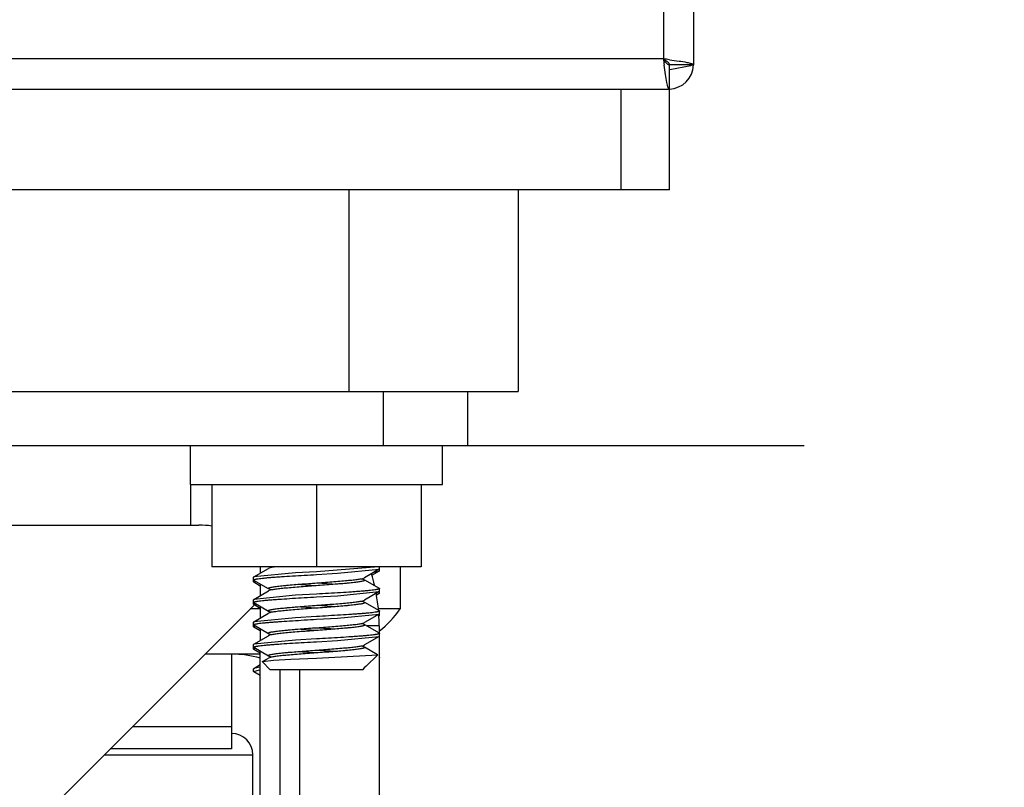
# Model space of a CAD drawing. Units: inches. Extents: x 0 to 11, y 0 to 8.5.
# Drawn here: x 10.1 to 10.2, y 0.9 to 1 of the extents above; entities that cross this region are included whole.
import ezdxf

# ---------------------------------------------------------------- set-up
doc = ezdxf.new("R2010")
doc.units = ezdxf.units.IN
doc.header["$LTSCALE"] = 0.605
doc.header["$MEASUREMENT"] = 0
doc.layers.get('0').update_dxf_attribs({"linetype": 'CONTINUOUS'})
for name, color, linetype in [('3_ALL_AXES', 7, 'CONTINUOUS'), ('_1022634', 7, 'CONTINUOUS'), ('_1334910', 7, 'CONTINUOUS'), ('_1718480', 7, 'CONTINUOUS')]:
    doc.layers.add(name, color=color, linetype=linetype)
doc.dimstyles.new('DIMSTYLE_2', dxfattribs={"dimtxt": 0.0937, "dimasz": 0.094, "dimexe": 0.125, "dimexo": 0.0625, "dimgap": 0.04685, "dimtad": 0, "dimtih": 1, "dimtoh": 1, "dimlfac": 21.3675213675, "dimzin": 4, "dimdsep": 46, "dimtxsty": 'Standard', "dimblk": '_FILLED', "dimblk1": '_FILLED', "dimblk2": '_FILLED', "dimcen": 0.09, "dimazin": 1, "dimtp": 0.01, "dimtm": 0.01, "dimtfac": 1, "dimtofl": 0, "dimtmove": 0, "dimatfit": 3, "dimldrblk": '_FILLED', "dimfxl": 1, "dimtolj": 1, "dimtzin": 4, "dimarcsym": 0})

# ---------------------------------------------------------------- blocks, each defined once
blk = doc.blocks.new('_FILLED')
at = {"color": 0, "linetype": 'ByBlock'}
blk.add_solid([(0, 0), (-1, 0.1662234043), (-1, -0.1662234043)], dxfattribs=at)
blk = doc.blocks.new('*D5')
at = {"color": 2, "linetype": 'Continuous', "transparency": 16777216}
for p, q in [((9.7271430792, 1.4040451148), (10.5129698002, 1.4040451148)), ((10.3879698002, 1.4040451148), (10.3879698002, 1.1810678024)), ((10.3879698002, 0.7706904899), (10.3879698002, 0.9936678024)), ((8.8901868002, 0.7706904899), (10.5129698002, 0.7706904899))]:
    blk.add_line(p, q, dxfattribs=at)
at = {"color": 2, "linetype": 'Continuous', "transparency": 16777216, "xscale": 0.094, "yscale": 0.094, "zscale": 0.094}
for p, rotation in [((10.3879698002, 1.4040451148), 90), ((10.3879698002, 0.7706904899), 270)]:
    blk.add_blockref('_FILLED', p, dxfattribs=dict(at, rotation=rotation))
at = {"color": 2, "linetype": 'Continuous', "transparency": 16777216, "insert": (10.3879698002, 1.1342178024), "char_height": 0.0937, "width": 0.3737550186, "attachment_point": 2, "line_spacing_factor": 0.9}
blk.add_mtext('13.53"', dxfattribs=at)

msp = doc.modelspace()

# ---------------------------------------------------------------- linework, layer by layer
at = {"color": 9, "linetype": 'Continuous'}
for p, q in [((10.1344598002, 4.3532889899), (10.1344598002, 0.9979629899)), ((10.1344598002, 0.9979629899), (9.4789939424, 0.9979629899)), ((10.1295458002, 0.9827529898999999), (10.1295458002, 0.9944529899)), ((10.0979558002, 0.9827529898999999), (10.0979558002, 0.9593529899))]:
    msp.add_line(p, q, dxfattribs=at)
at = {"color": 3, "linetype": 'Continuous'}
for p, q in [((10.1379698002, 4.3532889899), (10.1379698002, 0.9972609898999999)), ((8.7311618002, 0.9944529899), (10.1351618002, 0.9944529899)), ((9.9596618002, 0.9593529899), (10.1176118002, 0.9593529899)), ((10.0620292554, 0.9096204451000001), (10.0869779743, 0.934569164))]:
    msp.add_line(p, q, dxfattribs=at)
at = {"color": 7, "linetype": 'Continuous'}
for p, q in [((10.1379698002, 0.9972609898999999), (10.1351618002, 0.9972609898999999)), ((10.1351618002, 0.9827529898999999), (10.1351618002, 0.9972609898999999)), ((10.1352094014, 0.9967279058), (10.1376484439, 0.9971907899)), ((10.1376484439, 0.9971907899), (10.1378254953, 0.9972609898999999)), ((10.1351618002, 0.9827529898999999), (9.8398538002, 0.9827529898999999)), ((10.1176118002, 0.9827529898999999), (10.1176118002, 0.9593529899)), ((10.1063707969, 0.9390183899), (10.0820528036, 0.9390183899)), ((10.0888476686, 0.9388861908), (10.0886314763, 0.9388111895)), ((10.0890161404, 0.9389234899), (10.0888087276, 0.9389709313)), ((10.0890161403, 0.9389234899), (10.0888476686, 0.9388861908)), ((10.0896295124, 0.9390184442), (10.0890161403, 0.9389234899)), ((10.0994074674, 0.9376234899), (10.0996016597, 0.9376674032)), ((10.0994074673, 0.9376234899), (10.0995898572, 0.9375826506999999)), ((10.0995898572, 0.9375826506999999), (10.0997921215, 0.9375111889)), ((10.0996016597, 0.9376674032), (10.0997921196, 0.9377357920999999)), ((10.0888201986, 0.9362791168000001), (10.0886314666, 0.9362111791)), ((10.0888355351, 0.9363638685), (10.0886314785, 0.9364357909000001)), ((10.0890161337, 0.9363234898999999), (10.0888201986, 0.9362791168000001)), ((10.0890161337, 0.9363234898999999), (10.0888355351, 0.9363638685)), ((10.0994074588, 0.9350234899), (10.0995740906, 0.9350603276999999)), ((10.0994074587, 0.9350234899), (10.0996165653, 0.9349755895999999)), ((10.0995740906, 0.9350603276999999), (10.0997921246, 0.9351357904)), ((10.0996165653, 0.9349755895999999), (10.0997921178, 0.9349111861)), ((10.0888638643, 0.9337567813), (10.0886314735, 0.9338357908)), ((10.0887942538, 0.9336720695999999), (10.088631483, 0.9336111848)), ((10.0890161542, 0.9337234899), (10.0887942538, 0.9336720695999999)), ((10.0890161538, 0.9337234899), (10.0888638643, 0.9337567813)), ((10.0994074334, 0.93242349), (10.0996417453, 0.9323685573)), ((10.0994074338, 0.93242349), (10.0996956452, 0.9324950693999999)), ((10.0996417453, 0.9323685573), (10.0997921303, 0.932311177)), ((10.0996956452, 0.9324950693999999), (10.0997921281, 0.932535792)), ((10.088738516, 0.9311916014), (10.088631473, 0.9312357935)), ((10.08876984, 0.9310650533), (10.08863148, 0.9310111837)), ((10.0890161769, 0.9311234898999999), (10.088738516, 0.9311916014)), ((10.0890161773, 0.9311234898999999), (10.08876984, 0.9310650533)), ((10.0996741374, 0.9298881231), (10.0997921254, 0.9299357949)), ((10.0994074181, 0.9298234899), (10.0996741374, 0.9298881231)), ((10.0994074179, 0.9298234899), (10.0996653913, 0.9297615581)), ((10.0996653913, 0.9297615581), (10.0997921232, 0.9297111842)), ((10.0887607957, 0.9285846351), (10.0886314778, 0.9286357959)), ((10.0887469634, 0.9284580723), (10.0886314825, 0.9284111898)), ((10.0890161817, 0.9285234899), (10.0887469634, 0.9284580723)), ((10.0890161818, 0.9285234899), (10.0887607957, 0.9285846351)), ((10.0998355507, 0.9273222404000001), (10.0997655051, 0.9273222404000001))]:
    msp.add_line(p, q, dxfattribs=at)
at = {"color": 4, "linetype": 'Continuous'}
msp.add_line((10.1507742736, 0.9530583898999999), (10.1117777707, 0.9530583898999999), dxfattribs=at)
at = {"color": 6, "linetype": 'Continuous'}
for p, q in [((10.0917792134, 0.9382962884999999), (10.0869325027, 0.9378244376)), ((10.0869327251, 0.9378245665999999), (10.0886314725, 0.938811188)), ((10.0942118002, 0.9384359899), (10.0917792134, 0.9382962884999999)), ((10.1013874044, 0.9390073904), (10.0942118002, 0.9384359899)), ((10.0942118002, 0.9381109899), (10.0966444277, 0.9382506937999999)), ((10.0966444277, 0.9382506937999999), (10.1014910979, 0.9387225423000001)), ((10.1014908754, 0.9387224133), (10.0997921281, 0.9377357919)), ((10.1014908754, 0.9385144133), (10.1005987362, 0.937996595)), ((10.1009183491, 0.9383831394), (10.1014910979, 0.9385145423000001)), ((10.1014910979, 0.9387225423000001), (10.1015243002, 0.9387609912999999)), ((10.1014910979, 0.9385145423000001), (10.1015243002, 0.9385529912999999)), ((10.1015243002, 0.9385529898999999), (10.1015243002, 0.9390183899)), ((10.0869325027, 0.9378244376), (10.0868993002, 0.9377859885)), ((10.0868993002, 0.9372529898999999), (10.0868993002, 0.9377859899)), ((10.0869325026, 0.9374225423), (10.0868993002, 0.9374609912999999)), ((10.0869325026, 0.9372145423), (10.0868993002, 0.9372529913)), ((10.0886314724, 0.9364357918999999), (10.086932725, 0.9374224133)), ((10.0876832002, 0.9367788737999999), (10.086932725, 0.9372144133)), ((10.0942118002, 0.9368109899), (10.0917792303, 0.9369506903)), ((10.0942118002, 0.9371359898999999), (10.0966443729, 0.9369962894)), ((10.099792128, 0.937511188), (10.1014908753, 0.9365245665999999)), ((10.0917791592, 0.9356962851999999), (10.0869325128, 0.9352244434999999)), ((10.0869327353, 0.9352245725), (10.0886314578, 0.9362111795)), ((10.0942118002, 0.9358359898999999), (10.0917791592, 0.9356962851999999)), ((10.0942118002, 0.9355109898999999), (10.0966443949, 0.9356506918)), ((10.0966443949, 0.9356506918), (10.1014910979, 0.9361225423)), ((10.1014908754, 0.9361224133), (10.0997921281, 0.9351357919)), ((10.1014908754, 0.9359144133), (10.1011754651, 0.9357314066)), ((10.1011839787, 0.9358272606999999), (10.1014910979, 0.9359145423)), ((10.1014910978, 0.9365244376), (10.1015243002, 0.9364859885)), ((10.1014910979, 0.9361225423), (10.1015243002, 0.9361609913)), ((10.1014910979, 0.9359145423), (10.1015243002, 0.9359529913)), ((10.1015243002, 0.9359529899), (10.1015243002, 0.9364859899)), ((10.0869325128, 0.9352244434999999), (10.0868993002, 0.9351859884999999)), ((10.0868993002, 0.9346529898999999), (10.0868993002, 0.9351859898999999)), ((10.0869325026, 0.9348225423000001), (10.0868993002, 0.9348609913)), ((10.0869325026, 0.9346145423000001), (10.0868993002, 0.9346529912999999)), ((10.0886314724, 0.9338357919), (10.086932725, 0.9348224132999999)), ((10.0876832002, 0.9341788738), (10.086932725, 0.9346144133)), ((10.0942118002, 0.9345359899), (10.0966445938, 0.9343962758)), ((10.099792128, 0.934911188), (10.1014908753, 0.9339245666)), ((10.0869327251, 0.9326245665999999), (10.0886314725, 0.933611188)), ((10.0942118002, 0.9342109899), (10.0917790999, 0.9343506983)), ((10.0966446855, 0.9330507097), (10.1014910979, 0.9335225423000001)), ((10.1014908754, 0.9335224133), (10.0997921281, 0.9325357919)), ((10.1014910978, 0.9339244376000001), (10.1015243002, 0.9338859884999999)), ((10.1014910979, 0.9335225423000001), (10.1015243002, 0.9335609912999999)), ((10.1014910979, 0.9333145423), (10.1015243002, 0.9333529912999999)), ((10.1015243002, 0.9333529898999999), (10.1015243002, 0.9338859898999999)), ((10.0869325027, 0.9326244376), (10.0868993002, 0.9325859885)), ((10.0868993002, 0.9320529899), (10.0868993002, 0.9325859899)), ((10.0869325026, 0.9322225423), (10.0868993002, 0.9322609913)), ((10.0917787683, 0.9330962611), (10.0869325027, 0.9326244376)), ((10.0886314724, 0.9312357918999999), (10.086932725, 0.9322224133)), ((10.0942118002, 0.9332359898999999), (10.0917787683, 0.9330962611)), ((10.0942118002, 0.9329109899), (10.0966446855, 0.9330507097)), ((10.0997921398, 0.9323111811), (10.1014908649, 0.9313245726999999)), ((10.0869325026, 0.9320145423), (10.0868993002, 0.9320529913)), ((10.0876832002, 0.9315788737999999), (10.086932725, 0.9320144133)), ((10.0942118002, 0.9316109898999999), (10.0917786519, 0.9317507259000001)), ((10.0942118002, 0.9319359898999999), (10.0966451577, 0.9317962409999999)), ((10.1014910874, 0.9313244436), (10.1015243002, 0.9312859885)), ((10.1015243002, 0.9307529899), (10.1015243002, 0.9312859899)), ((10.0869325027, 0.9300244376000001), (10.0868993002, 0.9299859884999999)), ((10.0868993002, 0.9294529898999999), (10.0868993002, 0.9299859898999999)), ((10.0917780287, 0.9304962155), (10.0869325027, 0.9300244376000001)), ((10.0869327251, 0.9300245666), (10.0886314725, 0.9310111879999999)), ((10.0942118002, 0.9306359899), (10.0917780287, 0.9304962155)), ((10.0942118002, 0.9303109898999999), (10.0966452885, 0.9304507468000001)), ((10.0966452885, 0.9304507468000001), (10.1014910979, 0.9309225423)), ((10.1014908754, 0.9309224133), (10.0997921281, 0.9299357919)), ((10.1014910979, 0.9309225423), (10.1015243002, 0.9309609913)), ((10.1014910979, 0.9307145423000001), (10.1015243002, 0.9307529913)), ((10.0869325026, 0.9296225423000001), (10.0868993002, 0.9296609912999999)), ((10.0869325026, 0.9294145423000001), (10.0868993002, 0.9294529912999999)), ((10.0886314724, 0.9286357919), (10.086932725, 0.9296224133)), ((10.0876832002, 0.9289788738), (10.086932725, 0.9294144133)), ((10.0942118002, 0.9290109899), (10.0917778964, 0.9291507725)), ((10.0942118002, 0.9293359899), (10.0966453705, 0.9291962279000001)), ((10.0942118002, 0.9283928647), (10.101318293, 0.9288049839)), ((10.099792128, 0.929711188), (10.1013090641, 0.9288300276000001)), ((10.0999863837, 0.9274730734000001), (10.1013182585, 0.9288049481999999)), ((10.1013182764, 0.9288049661), (10.101309101, 0.9288300645)), ((10.0869327251, 0.9272165666), (10.0876832002, 0.9276521043000001)), ((10.0879294459, 0.9279808442), (10.0879399106, 0.9280091246)), ((10.0888493002, 0.9270609899), (10.0879295089, 0.9279807812)), ((10.087939894, 0.9280091411), (10.0886314803, 0.9284111926)), ((10.0879399083, 0.928009127), (10.0892097167, 0.9281614047)), ((10.0892097167, 0.9281614047), (10.091221741, 0.9282683558)), ((10.091221741, 0.9282683558), (10.0942118002, 0.9283928647)), ((10.1014910874, 0.9285164436), (10.1015243002, 0.9284779885)), ((10.1014910979, 0.9281145423), (10.1015243002, 0.9281529913)), ((10.1015243002, 0.9281529899), (10.1015243002, 0.9284779899)), ((10.0869325027, 0.9272164376), (10.0868993002, 0.9271779885)), ((10.0868993002, 0.9268529899), (10.0868993002, 0.9271779899)), ((10.0868993002, 0.9268529913), (10.0876544778, 0.9270434572)), ((10.0869325026, 0.9268145423), (10.0868993002, 0.9268529913)), ((10.0876542091, 0.927368422), (10.0869325027, 0.9272164376)), ((10.0876832002, 0.9263788738), (10.086932725, 0.9268144133)), ((10.0995743002, 0.9270609899), (10.0888493002, 0.9270609899)), ((10.0995743002, 0.9270609899), (10.0998355507, 0.9273222404000001)), ((10.0999857696, 0.9274724593000001), (10.0998246209, 0.927354589))]:
    msp.add_line(p, q, dxfattribs=at)
at = {"color": 3, "linetype": 'Continuous'}
for centre, radius, start, end in [((10.0924197424, 0.6672150894), 0.3334089683, 82.6342739814, 82.7562034898), ((10.3669427574, 1.0274080165), 0.234340212, 187.2183381024, 187.391809453)]:
    msp.add_arc(centre, radius, start, end, dxfattribs=at)
at = {"color": 7, "linetype": 'Continuous'}
msp.add_arc((10.1350214002, 0.9974013898999999), 0.0029484, 272.7227581579, 357.2772418423, dxfattribs=at)
at = {"color": 6, "linetype": 'Continuous'}
for centre, radius, start, end in [((10.0871203411, 0.9369337567), 0.0004044355, 111.8544187643, 113.6267344873), ((10.0873921003, 0.9361158898), 0.0012667255, 105.0205770699, 106.3177494771), ((10.0871203411, 0.9343337567000001), 0.0004044355, 111.854418765, 113.6267344906), ((10.0873921003, 0.9335158898), 0.0012667255, 105.0205770744, 106.3177494732), ((10.0871203411, 0.9317337567), 0.0004044355, 111.8544187659, 113.6267344926), ((10.0873921003, 0.9309158898000001), 0.0012667255, 105.0205770744, 106.3177494732), ((10.0871203411, 0.9291337567), 0.0004044355, 111.8544187616, 113.626734488), ((10.0873921003, 0.9283158898), 0.0012667255, 105.0205770699, 106.3177494771), ((10.0989598148, 0.9288558556000001), 0.0017323719, 297.7153535781, 298.7393228556), ((10.0990193419, 0.9287466998), 0.0016080402, 298.7496751743, 298.9469911645), ((10.0990799481, 0.9286378531), 0.0014834586, 298.9333659055001, 300.1535849698)]:
    msp.add_arc(centre, radius, start, end, dxfattribs=at)
at = {"color": 7, "linetype": 'Continuous'}
for points, knots in [([(10.1351618002, 0.9972609898999999), (10.1351006485, 0.9972609898999999), (10.1350030896, 0.997295927), (10.1348931961, 0.9973804803), (10.1347709597, 0.9975044313), (10.1346261501, 0.9977017765999999), (10.1345172425, 0.9978727598999999), (10.1344598002, 0.9979629899)], [0, 0, 0, 0, 0.1790204806, 0.2855081092, 0.4062976518, 0.6868678638, 1, 1, 1, 1]), ([(10.1344598002, 0.9979629899), (10.1345500309, 0.9979055473), (10.1347210926, 0.9977968251), (10.1349184442, 0.9976517494), (10.135042216, 0.9975296504000001), (10.1351091251, 0.9974419682), (10.1351517581, 0.9973526047), (10.1351618002, 0.9972905804000001), (10.1351618002, 0.9972609898999999)], [0, 0, 0, 0, 0.3126107331, 0.5927170535, 0.7133615865, 0.8196492333, 0.9135192976000001, 1, 1, 1, 1]), ([(10.0886314785, 0.9364357909000001), (10.0886224049, 0.9364410685), (10.0886072443, 0.9364511998), (10.0885904531, 0.9364695970999999), (10.0885861615, 0.9364909503), (10.0885968753, 0.9365110287999999), (10.0886180057, 0.9365288142), (10.0886495858, 0.9365467013), (10.0886920642, 0.9365647481), (10.0887454936, 0.9365831469), (10.0888098127, 0.9366017962000001), (10.0889166777, 0.9366286093999999), (10.0890769436, 0.9366613873), (10.0893002025, 0.9366987967), (10.0895629768, 0.9367358758), (10.0898632065, 0.9367720744), (10.0901984924, 0.9368078104), (10.0905661315, 0.9368435945), (10.0911120298, 0.9368933881999999), (10.0918510188, 0.9369571015000001), (10.0927888079, 0.9370326332), (10.09377255, 0.9371050961), (10.0947705285, 0.9371753698), (10.0957503882, 0.9372483319), (10.096680619, 0.9373239528), (10.09753157, 0.9373978405), (10.0982761578, 0.9374676868), (10.0988902631, 0.9375373942), (10.0992524466, 0.9375928153), (10.0994074674, 0.9376234899)], [0, 0, 0, 0, 0.0028680078, 0.004970278, 0.0066358856, 0.0084401286, 0.0108646486, 0.0141299938, 0.0183186833, 0.0234611868, 0.0295606792, 0.0366108872, 0.0535594779, 0.0742371199, 0.0984543714, 0.1260603208, 0.1568577589, 0.1905798817, 0.2269823496, 0.3066295992, 0.3932380992, 0.4840377794, 0.5761394187, 0.6665861551, 0.7524997572, 0.8311378051, 0.8999633259, 0.9568232093000001, 1, 1, 1, 1]), ([(10.0997921215, 0.9375111889), (10.0998011953, 0.9375059112), (10.0998163562, 0.9374957803), (10.0998331483, 0.9374773829999999), (10.0998374381, 0.9374560295000001), (10.0998267246, 0.9374359515), (10.0998055951, 0.9374181652), (10.0997740147, 0.9374002783), (10.0997315363, 0.937382232), (10.0996781071, 0.9373638331999999), (10.0996137881, 0.9373451834000001), (10.099506923, 0.9373183709999999), (10.0993466572, 0.9372855918), (10.0991233985, 0.9372481838), (10.0988606239, 0.9372111034999999), (10.0985603945, 0.9371749057), (10.0982251084, 0.9371391693000001), (10.0978574693, 0.9371033856000001), (10.0973115708, 0.937053591), (10.0965725818, 0.9369898784999999), (10.0956347927, 0.936914347), (10.0946510507, 0.9368418837000001), (10.0936530723, 0.93677161), (10.0926732124, 0.9366986481), (10.0917429816, 0.936623027), (10.0908920307, 0.936549139), (10.0901474431, 0.9364792928), (10.0895333377, 0.9364095864), (10.0891711545, 0.9363541637), (10.0890161337, 0.9363234898999999)], [0, 0, 0, 0, 0.0028680527, 0.0049703378, 0.006635932, 0.0084401764, 0.0108646375, 0.0141300191, 0.0183187309, 0.0234611402, 0.0295606347, 0.0366109776, 0.0535593732, 0.074237159, 0.0984543202, 0.126060327, 0.1568577188, 0.1905798918, 0.2269823529, 0.3066296389, 0.3932381087, 0.4840377791, 0.576139423, 0.6665861699, 0.7524998051999999, 0.8311378229, 0.8999633129000001, 0.9568232314, 1, 1, 1, 1]), ([(10.0886314735, 0.9338357908), (10.0886224033, 0.9338410684999999), (10.0886072486, 0.9338512064), (10.0885904613, 0.9338695975), (10.0885861426, 0.9338909501999999), (10.0885968722, 0.9339110320999999), (10.0886180093, 0.9339288055), (10.0886495853, 0.9339467015999999), (10.0886920638, 0.9339647545), (10.0887454968, 0.9339831484000001), (10.0888098118, 0.9340017939), (10.0889166789, 0.9340286165999999), (10.0890769451, 0.9340613745), (10.0893002074, 0.9340988106999999), (10.0895629784, 0.9341358615), (10.0898632085, 0.9341720810999999), (10.0901984925, 0.9342078087000001), (10.0905661302, 0.9342435955), (10.0911120271, 0.9342933848999999), (10.0918510151, 0.9343571006999999), (10.0927888051, 0.9344326381999999), (10.0937725503, 0.9345050972), (10.0947705308, 0.9345753682), (10.09575039, 0.9346483323), (10.0966806216, 0.9347239539), (10.0975315753, 0.9347978362999999), (10.0982761632, 0.9348676824), (10.0988902609, 0.9349374095), (10.0992524427, 0.934992805), (10.0994074588, 0.9350234899)], [0, 0, 0, 0, 0.0028671937, 0.0049696407, 0.006635466, 0.0084399429, 0.010865212, 0.0141297438, 0.0183187653, 0.0234623172, 0.0295608987, 0.0366096759, 0.05356177309999999, 0.07423635769999999, 0.0984553817, 0.1260605916, 0.1568579391, 0.1905801414, 0.2269823902, 0.3066293714, 0.3932382915, 0.4840383622, 0.5761400918, 0.666587051, 0.7525004006, 0.8311388743000001, 0.8999650137999999, 0.9568238721, 1, 1, 1, 1]), ([(10.0997921178, 0.9349111861), (10.0998011921, 0.9349059076), (10.0998163549, 0.9348957783), (10.0998331643, 0.934877388), (10.0998374379, 0.9348560256), (10.099826714, 0.9348359583), (10.0998055961, 0.9348181620999999), (10.0997740136, 0.934800272), (10.0997315339, 0.9347822317), (10.0996781073, 0.9347638378), (10.0996137908, 0.9347451804000001), (10.0995069235, 0.9347183770999999), (10.0993466558, 0.9346855873000001), (10.0991233997, 0.9346481851), (10.0988606225, 0.9346111062000001), (10.0985603967, 0.9345749045999999), (10.0982251082, 0.9345391676000001), (10.0978574696, 0.9345033905), (10.0973115678, 0.9344535782), (10.0965725786, 0.9343898822), (10.0956347899, 0.9343143492), (10.0946510503, 0.9342418829000001), (10.0936530714, 0.9341716109999999), (10.0926732096, 0.9340986518000001), (10.0917429792, 0.9340230261), (10.0908920308, 0.9339491348000001), (10.0901474475, 0.9338792934000001), (10.089533348, 0.9338095894), (10.0891711724, 0.9337541556), (10.0890161542, 0.9337234899)], [0, 0, 0, 0, 0.0028683124, 0.0049711412, 0.0066366136, 0.00844117, 0.0108650415, 0.0141305364, 0.0183201506, 0.0234613783, 0.0295600973, 0.0366123269, 0.0535596154, 0.0742378589, 0.09845471550000001, 0.1260613781, 0.1568576324, 0.1905810892, 0.226983236, 0.3066311207, 0.3932392252, 0.4840389526, 0.5761406816, 0.6665877678000001, 0.7525018276000001, 0.8311394154, 0.8999646217, 0.9568242951, 1, 1, 1, 1]), ([(10.088631473, 0.9312357935), (10.0886224056, 0.9312410725), (10.088607254, 0.9312512139), (10.0885904537, 0.9312695931), (10.0885861273, 0.9312909537999999), (10.0885968801, 0.9313110281999999), (10.0886180108, 0.9313288014), (10.0886495852, 0.9313467076), (10.0886920656, 0.9313647597), (10.0887454995, 0.9313831449), (10.0888098081, 0.9314017949), (10.0889166788, 0.9314286173999999), (10.0890769473, 0.9314613677), (10.0893002105, 0.9314988211), (10.0895629808, 0.9315358479000001), (10.0898632083, 0.9315720874), (10.0901984933, 0.9316078090000001), (10.0905661293, 0.9316435917), (10.0911120277, 0.9316933944), (10.0918510147, 0.9317570967000001), (10.0927888053, 0.9318326406999999), (10.0937725511, 0.9319050989), (10.0947705342, 0.931975366), (10.095750395, 0.9320483292), (10.0966806272, 0.9321239556), (10.0975315807, 0.9321978368000001), (10.0982761644, 0.9322676787), (10.0988902507, 0.9323374181999999), (10.0992524234, 0.932392806), (10.0994074338, 0.93242349)], [0, 0, 0, 0, 0.0028667149, 0.0049698181, 0.0066357188, 0.0084407034, 0.010865978, 0.0141298232, 0.0183200435, 0.0234635136, 0.0295604725, 0.0366097127, 0.0535638894, 0.0742362745, 0.0984565162, 0.1260617278, 0.1568579826, 0.190581491, 0.2269831598, 0.3066304319, 0.3932394094, 0.4840398791, 0.5761417782, 0.6665892687, 0.7525028328, 0.8311412514000001, 0.8999675840000001, 0.9568253723000001, 1, 1, 1, 1]), ([(10.0997921303, 0.932311177), (10.0998012004, 0.9323058978000001), (10.0998163564, 0.9322957633), (10.0998331746, 0.9322773851), (10.0998374543, 0.9322560143), (10.099826701, 0.9322359551999999), (10.099805585, 0.9322181611), (10.0997740013, 0.93220026), (10.0997315164, 0.9321822198999999), (10.0996780848, 0.932163835), (10.0996137718, 0.9321451738), (10.0995068967, 0.9321183690000001), (10.0993466226, 0.9320855903), (10.0991233604, 0.9320481675), (10.0988605804, 0.9320111161), (10.0985603536, 0.9319748928), (10.0982250622, 0.9319391631), (10.0978574234, 0.9319033894), (10.0973115194, 0.9318535658), (10.0965725316, 0.931789882), (10.0956347448, 0.9317143423), (10.0946510086, 0.9316418784999999), (10.093653033, 0.9315716106999999), (10.0926731765, 0.9314986521999999), (10.0917429526, 0.9314230227), (10.0908920109, 0.9313491331), (10.0901474373, 0.931279297), (10.0895333542, 0.9312095773000001), (10.0891711887, 0.9311541575), (10.0890161773, 0.9311234898999999)], [0, 0, 0, 0, 0.0028674188, 0.0049706968, 0.006636199000000001, 0.0084414208, 0.0108656816, 0.0141307108, 0.0183217462, 0.0234633606, 0.0295607824, 0.0366134247, 0.0535637516, 0.0742398531, 0.0984585425, 0.1260653836, 0.1568609227, 0.1905857074, 0.2269874957, 0.3066356848, 0.3932437524, 0.4840435693, 0.5761450126, 0.6665920634, 0.7525057131999999, 0.8311427823, 0.8999677304000001, 0.9568258876000001, 1, 1, 1, 1]), ([(10.0886314778, 0.9286357959), (10.0886224094, 0.9286410754000001), (10.0886072558, 0.9286512155), (10.0885904378, 0.928669588), (10.0885861296, 0.9286909576000001), (10.0885968911, 0.9287110211), (10.0886180091, 0.9287288053), (10.0886495856, 0.9287467135999999), (10.0886920676, 0.9287647588), (10.0887454993, 0.9287831398999999), (10.0888098055, 0.9288017981000001), (10.088916678, 0.9288286115000001), (10.0890769481, 0.9288613729), (10.0893002088, 0.9288988184), (10.0895629817, 0.9289358475), (10.0898632061, 0.9289720875), (10.0901984935, 0.9290078108), (10.0905661294, 0.929043587), (10.0911120308, 0.9290934067000001), (10.0918510181, 0.9291570935), (10.092788808, 0.9292326386), (10.0937725514, 0.9293050993), (10.0947705347, 0.9293753654000001), (10.0957503976, 0.9294483259999999), (10.0966806295, 0.9295239561), (10.0975315803, 0.9295978418), (10.09827616, 0.9296676786), (10.0988902421, 0.9297374139), (10.0992524089, 0.9297928145000001), (10.0994074181, 0.9298234899)], [0, 0, 0, 0, 0.0028670523, 0.0049706918, 0.0066364513, 0.0084417216, 0.0108663194, 0.0141302713, 0.0183213232, 0.0234636955, 0.0295600129, 0.0366110144, 0.0535639283, 0.0742369905, 0.0984567775, 0.1260626518, 0.1568579466, 0.1905825567, 0.2269839803, 0.3066317796, 0.393240362, 0.4840408179, 0.5761427720000001, 0.6665905222999999, 0.7525045196, 0.831142508, 0.8999684158, 0.956826118, 1, 1, 1, 1]), ([(10.0997921232, 0.9297111842), (10.0998011913, 0.9297059045999999), (10.0998163444, 0.9296957642), (10.0998331609, 0.9296773915000001), (10.0998374721, 0.9296560226), (10.0998267104, 0.9296359581), (10.0998055911, 0.9296181753), (10.0997740151, 0.9296002667000001), (10.0997315332, 0.9295822207), (10.0996781012, 0.9295638395), (10.099613795, 0.9295451820999999), (10.0995069226, 0.9295183675), (10.0993466526, 0.9294856081), (10.0991233915, 0.9294481605), (10.0988606191, 0.9294111331), (10.0985603944, 0.929374892), (10.0982251073, 0.9293391693), (10.0978574715, 0.9293033923999999), (10.0973115704, 0.9292535742), (10.0965725832, 0.9291898862000001), (10.0956347932, 0.9291143408), (10.0946510494, 0.9290418804999999), (10.0936530659, 0.9289716145), (10.0926732032, 0.9288986536), (10.0917429711, 0.9288230237), (10.0908920199, 0.9287491386), (10.0901474398, 0.9286793014), (10.0895333578, 0.9286095648), (10.0891711907, 0.9285541664), (10.0890161817, 0.9285234899)], [0, 0, 0, 0, 0.0028669835, 0.0049705941, 0.006636377099999999, 0.008441639499999999, 0.0108663235, 0.0141302088, 0.0183212244, 0.0234637443, 0.0295600464, 0.0366108285, 0.05356404, 0.07423687309999999, 0.09845679119999999, 0.1260625724, 0.1568579329, 0.1905824675, 0.2269838897, 0.3066316287, 0.39324027, 0.4840407539, 0.5761427135, 0.6665904632999999, 0.7525044211, 0.8311424688, 0.8999684456, 0.9568260990999999, 1, 1, 1, 1])]:
    msp.add_open_spline(points, degree=3, knots=knots, dxfattribs=at)
at = {"color": 3, "linetype": 'Continuous'}
for points, knots in [([(10.1351635596, 0.9978727768000001), (10.135534982, 0.9978245102), (10.1362085331, 0.9977340896), (10.1369942748, 0.99760893), (10.1374515268, 0.9975094698), (10.1376467574, 0.9974553337000001), (10.1377594576, 0.9974180823000001), (10.1378494455, 0.9973799356), (10.1379237501, 0.9973389495999999), (10.1379698002, 0.9972916783), (10.1379698002, 0.9972609898999999)], [0, 0, 0, 0, 0.3862652265, 0.700922009, 0.8201098938, 0.8687137112000001, 0.9096418102, 0.942804102, 0.9683513675, 1, 1, 1, 1]), ([(10.1351618002, 0.9944529899), (10.1351311115, 0.9944529899), (10.1350838407, 0.9944990413), (10.135042849, 0.994573343), (10.135004704, 0.9946633313), (10.1349674604, 0.9947760334), (10.1349133242, 0.9949712647), (10.134813851, 0.9954285145999999), (10.1346886953, 0.9962142640999999), (10.1345982867, 0.9968878220999999), (10.1345500148, 0.9972592498)], [0, 0, 0, 0, 0.03164875, 0.0571963658, 0.09035799230000001, 0.1312851282, 0.1798891245, 0.2990771543, 0.6137311805, 1, 1, 1, 1])]:
    msp.add_open_spline(points, degree=3, knots=knots, dxfattribs=at)
at = {"color": 7, "linetype": 'Continuous'}
msp.add_open_spline([(10.1351621713, 0.9967207356000001), (10.1351779148, 0.9967231245999999), (10.1351936582, 0.9967255145999999), (10.1352094014, 0.9967279058)], degree=3, dxfattribs=at)
at = {"color": 6, "linetype": 'Continuous'}
for points, knots in [([(10.0868993002, 0.9374609912999999), (10.0868993007, 0.9374680617), (10.086905674, 0.9374796009), (10.0869191188, 0.9374911508), (10.0869416312, 0.9375055279000001), (10.086981343, 0.9375225152), (10.0870423946, 0.9375421561), (10.0871209951, 0.9375622691), (10.0872171179, 0.9375828541), (10.0873306608, 0.9376037243), (10.0875157453, 0.9376334667), (10.0877871373, 0.9376694501999999), (10.088156998, 0.9377100653), (10.088581669, 0.9377492939000001), (10.0890570378, 0.9377878312000001), (10.089581246, 0.937826528), (10.09037199, 0.9378813184), (10.0914497632, 0.9379519129), (10.0928078533, 0.9380339239), (10.0937408135, 0.9380851383), (10.0942118002, 0.9381109899)], [0, 0, 0, 0, 0.0028792284, 0.0048406552, 0.0072699176, 0.0136970301, 0.0223694859, 0.0333736636, 0.0467198836, 0.0623950601, 0.0803802869, 0.1230533982, 0.1738618238, 0.2318952227, 0.2967201205, 0.3680773445, 0.4459459926, 0.6195032538, 0.8079132853000001, 1, 1, 1, 1]), ([(10.1014228938, 0.9390185178), (10.1014201104, 0.9390175784999999), (10.1014083397, 0.9390136839), (10.1013964832, 0.9390100506999999), (10.1013874044, 0.9390073904)], [0, 0, 0, 0, 0.2369374578, 1, 1, 1, 1]), ([(10.0868993002, 0.9372529913), (10.0868993008, 0.9372628008), (10.0869116864, 0.9372785090000001), (10.086933869, 0.9372927739), (10.0869494161, 0.9373004187999999), (10.0869582528, 0.9373042906999999)], [0, 0, 0, 0, 0.3641309048, 0.6418734384, 1, 1, 1, 1]), ([(10.0869697902, 0.9373091265000001), (10.086974602, 0.9373110598000001), (10.0869964398, 0.9373194003), (10.0870187428, 0.9373264752), (10.087036196, 0.9373315895000001)], [0, 0, 0, 0, 0.2218686225, 1, 1, 1, 1]), ([(10.1015243002, 0.9364859885), (10.1015242998, 0.9364789182), (10.1015179265, 0.9364673789), (10.1015044817, 0.936455829), (10.1014819693, 0.9364414518999999), (10.1014422574, 0.9364244646), (10.1013812059, 0.9364048237), (10.1013026054, 0.9363847107), (10.1012064825, 0.9363641258), (10.1010929396, 0.9363432555), (10.1009078552, 0.9363135131), (10.1006364632, 0.9362775295999999), (10.1002666024, 0.9362369145), (10.0998419315, 0.9361976859000001), (10.0993665626, 0.9361591486), (10.0988423545, 0.9361204518), (10.0980516105, 0.9360656614), (10.0969738372, 0.9359950669), (10.0956157471, 0.935913056), (10.0946827869, 0.9358618416), (10.0942118002, 0.9358359898999999)], [0, 0, 0, 0, 0.0028792284, 0.0048406552, 0.0072699176, 0.0136970301, 0.0223694859, 0.0333736636, 0.0467198836, 0.0623950601, 0.0803802869, 0.1230533982, 0.1738618238, 0.2318952227, 0.2967201205, 0.3680773445, 0.4459459926, 0.6195032538, 0.8079132853000001, 1, 1, 1, 1]), ([(10.0868993002, 0.9348609913), (10.0868993007, 0.9348680617), (10.086905674, 0.9348796009), (10.0869191188, 0.9348911508), (10.0869416312, 0.9349055279), (10.086981343, 0.9349225151999999), (10.0870423946, 0.9349421561), (10.0871209951, 0.9349622690999999), (10.0872171179, 0.9349828540999999), (10.0873306608, 0.9350037243000001), (10.0875157453, 0.9350334667), (10.0877871373, 0.9350694502), (10.088156998, 0.9351100653), (10.088581669, 0.9351492939), (10.0890570378, 0.9351878312), (10.089581246, 0.935226528), (10.09037199, 0.9352813184000001), (10.0914497632, 0.9353519129000001), (10.0928078533, 0.9354339239), (10.0937408135, 0.9354851383), (10.0942118002, 0.9355109898999999)], [0, 0, 0, 0, 0.0028792284, 0.0048406552, 0.0072699176, 0.0136970301, 0.0223694859, 0.0333736636, 0.0467198836, 0.0623950601, 0.0803802869, 0.1230533982, 0.1738618238, 0.2318952227, 0.2967201205, 0.3680773445, 0.4459459926, 0.6195032538, 0.8079132853000001, 1, 1, 1, 1]), ([(10.0868993002, 0.9346529912999999), (10.0868993008, 0.9346628008), (10.0869116864, 0.934678509), (10.086933869, 0.9346927739), (10.0869494161, 0.9347004188), (10.0869582528, 0.9347042906999999)], [0, 0, 0, 0, 0.3641309048, 0.6418734384, 1, 1, 1, 1]), ([(10.0869697902, 0.9347091265), (10.086974602, 0.9347110598), (10.0869964398, 0.9347194003), (10.0870187428, 0.9347264752), (10.087036196, 0.9347315895)], [0, 0, 0, 0, 0.2218686225, 1, 1, 1, 1]), ([(10.1015243002, 0.9338859884999999), (10.1015242998, 0.9338789181999999), (10.1015179265, 0.9338673789), (10.1015044817, 0.9338558290000001), (10.1014819693, 0.9338414519), (10.1014422574, 0.9338244645999999), (10.1013812059, 0.9338048237000001), (10.1013026054, 0.9337847106999999), (10.1012064825, 0.9337641258), (10.1010929396, 0.9337432554999999), (10.1009078552, 0.9337135131000001), (10.1006364632, 0.9336775296), (10.1002666024, 0.9336369145000001), (10.0998419315, 0.9335976859), (10.0993665626, 0.9335591486), (10.0988423545, 0.9335204518000001), (10.0980516105, 0.9334656614), (10.0969738372, 0.9333950669), (10.0956157471, 0.9333130559999999), (10.0946827869, 0.9332618415999999), (10.0942118002, 0.9332359898999999)], [0, 0, 0, 0, 0.0028792284, 0.0048406552, 0.0072699176, 0.0136970301, 0.0223694859, 0.0333736636, 0.0467198836, 0.0623950601, 0.0803802869, 0.1230533982, 0.1738618238, 0.2318952227, 0.2967201205, 0.3680773445, 0.4459459926, 0.6195032538, 0.8079132853000001, 1, 1, 1, 1]), ([(10.0868993002, 0.9322609913), (10.0868993007, 0.9322680617), (10.086905674, 0.9322796009000001), (10.0869191188, 0.9322911508), (10.0869416312, 0.9323055279000001), (10.086981343, 0.9323225152), (10.0870423946, 0.9323421561), (10.0871209951, 0.9323622691), (10.0872171179, 0.9323828541), (10.0873306608, 0.9324037243000001), (10.0875157453, 0.9324334667), (10.0877871373, 0.9324694501999999), (10.088156998, 0.9325100653), (10.088581669, 0.9325492939), (10.0890570378, 0.9325878312), (10.089581246, 0.932626528), (10.09037199, 0.9326813184), (10.0914497632, 0.9327519129), (10.0928078533, 0.9328339239), (10.0937408135, 0.9328851383), (10.0942118002, 0.9329109899)], [0, 0, 0, 0, 0.0028792284, 0.0048406552, 0.0072699176, 0.0136970301, 0.0223694859, 0.0333736636, 0.0467198836, 0.0623950601, 0.0803802869, 0.1230533982, 0.1738618238, 0.2318952227, 0.2967201205, 0.3680773445, 0.4459459926, 0.6195032538, 0.8079132853000001, 1, 1, 1, 1]), ([(10.0868993002, 0.9320529913), (10.0868993008, 0.9320628008), (10.0869116864, 0.9320785090000001), (10.086933869, 0.9320927739), (10.0869494161, 0.9321004187999999), (10.0869582528, 0.9321042906999999)], [0, 0, 0, 0, 0.3641309048, 0.6418734384, 1, 1, 1, 1]), ([(10.0869697902, 0.9321091265000001), (10.086974602, 0.9321110598000001), (10.0869964398, 0.9321194003000001), (10.0870187428, 0.9321264751999999), (10.087036196, 0.9321315895000001)], [0, 0, 0, 0, 0.2218686225, 1, 1, 1, 1]), ([(10.1015243002, 0.9312859885), (10.1015242998, 0.9312789182), (10.1015179265, 0.9312673789), (10.1015044817, 0.931255829), (10.1014819693, 0.9312414519), (10.1014422574, 0.9312244646), (10.1013812059, 0.9312048237), (10.1013026054, 0.9311847107), (10.1012064825, 0.9311641258), (10.1010929396, 0.9311432555), (10.1009078552, 0.9311135131), (10.1006364632, 0.9310775295999999), (10.1002666024, 0.9310369145), (10.0998419315, 0.9309976859), (10.0993665626, 0.9309591486), (10.0988423545, 0.9309204518), (10.0980516105, 0.9308656614), (10.0969738372, 0.9307950669), (10.0956157471, 0.930713056), (10.0946827869, 0.9306618416), (10.0942118002, 0.9306359899)], [0, 0, 0, 0, 0.0028792284, 0.0048406552, 0.0072699176, 0.0136970301, 0.0223694859, 0.0333736636, 0.0467198836, 0.0623950601, 0.0803802869, 0.1230533982, 0.1738618238, 0.2318952227, 0.2967201205, 0.3680773445, 0.4459459926, 0.6195032538, 0.8079132853000001, 1, 1, 1, 1]), ([(10.0868993002, 0.9296609912999999), (10.0868993007, 0.9296680617), (10.086905674, 0.9296796009), (10.0869191188, 0.9296911508), (10.0869416312, 0.9297055279), (10.086981343, 0.9297225151999999), (10.0870423946, 0.9297421561), (10.0871209951, 0.9297622690999999), (10.0872171179, 0.9297828541), (10.0873306608, 0.9298037243), (10.0875157453, 0.9298334667), (10.0877871373, 0.9298694502), (10.088156998, 0.9299100653), (10.088581669, 0.9299492939), (10.0890570378, 0.9299878312000001), (10.089581246, 0.930026528), (10.09037199, 0.9300813184000001), (10.0914497632, 0.9301519129000001), (10.0928078533, 0.9302339239), (10.0937408135, 0.9302851383), (10.0942118002, 0.9303109898999999)], [0, 0, 0, 0, 0.0028792284, 0.0048406552, 0.0072699176, 0.0136970301, 0.0223694859, 0.0333736636, 0.0467198836, 0.0623950601, 0.0803802869, 0.1230533982, 0.1738618238, 0.2318952227, 0.2967201205, 0.3680773445, 0.4459459926, 0.6195032538, 0.8079132853000001, 1, 1, 1, 1]), ([(10.1015237838, 0.9307577865000001), (10.1015235071, 0.9307590712), (10.1015218101, 0.9307646475), (10.1015183794, 0.9307695599), (10.1015153835, 0.9307729042)], [0, 0, 0, 0, 0.2264167716, 1, 1, 1, 1]), ([(10.0868993002, 0.9294529912999999), (10.0868993008, 0.9294628008), (10.0869116864, 0.9294785090000001), (10.086933869, 0.9294927739), (10.0869494161, 0.9295004188), (10.0869582528, 0.9295042907)], [0, 0, 0, 0, 0.3641309048, 0.6418734384, 1, 1, 1, 1]), ([(10.0869697902, 0.9295091265000001), (10.086974602, 0.9295110598), (10.0869964398, 0.9295194003), (10.0870187428, 0.9295264752), (10.087036196, 0.9295315895)], [0, 0, 0, 0, 0.2218686225, 1, 1, 1, 1]), ([(10.0879818969, 0.9279565923), (10.0879705875, 0.9279600154000001), (10.087952399, 0.9279662570999999), (10.0879348169, 0.9279755011), (10.0879294901, 0.9279808306)], [0, 0, 0, 0, 0.6106134245, 1, 1, 1, 1]), ([(10.1015243002, 0.9284779885), (10.1015243001, 0.9284763204), (10.1015234602, 0.9284689235), (10.1015191913, 0.9284623262), (10.1015153835, 0.9284580756999999)], [0, 0, 0, 0, 0.22619528, 1, 1, 1, 1]), ([(10.1015237838, 0.9281577865), (10.1015235071, 0.9281590712000001), (10.1015218101, 0.9281646475), (10.1015183794, 0.9281695598999999), (10.1015153835, 0.9281729042)], [0, 0, 0, 0, 0.2264167716, 1, 1, 1, 1])]:
    msp.add_open_spline(points, degree=3, knots=knots, dxfattribs=at)
for points in [[(10.1015243002, 0.9387609912999999), (10.1015243001, 0.938762599), (10.1015241224, 0.9387642149), (10.1015237838, 0.9387657865000001)], [(10.1015243002, 0.9385529912999999), (10.1015243001, 0.938554599), (10.1015241224, 0.9385562149), (10.1015237838, 0.9385577865000001)], [(10.0868993002, 0.9377859885), (10.0868993003, 0.9377843809), (10.0868994781, 0.9377827648999999), (10.0868998166, 0.9377811933)], [(10.1015243002, 0.9361609913), (10.1015243001, 0.9361625990000001), (10.1015241224, 0.9361642148999999), (10.1015237838, 0.9361657865)], [(10.1015243002, 0.9359529913), (10.1015243001, 0.9359545990000001), (10.1015241224, 0.9359562148999999), (10.1015237838, 0.9359577865)], [(10.0868993002, 0.9351859884999999), (10.0868993003, 0.9351843798999999), (10.0868994783, 0.9351827629), (10.0868998173, 0.9351811904)], [(10.1015243002, 0.9335609912999999), (10.1015243001, 0.933562599), (10.1015241224, 0.9335642149), (10.1015237838, 0.9335657865000001)], [(10.1015243002, 0.9333529912999999), (10.1015243001, 0.9333545990000001), (10.1015241224, 0.9333562149), (10.1015237838, 0.9333577865)], [(10.0868993002, 0.9325859885), (10.0868993003, 0.9325843809000001), (10.0868994781, 0.9325827648999999), (10.0868998166, 0.9325811933)], [(10.0868993002, 0.9299859884999999), (10.0868993003, 0.9299843809), (10.0868994781, 0.9299827649), (10.0868998166, 0.9299811933)], [(10.1015243002, 0.9309609913), (10.1015243001, 0.9309625990000001), (10.1015241224, 0.9309642148999999), (10.1015237838, 0.9309657865000001)], [(10.1015243002, 0.9307529913), (10.1015243001, 0.930754599), (10.1015241224, 0.9307562148999999), (10.1015237838, 0.9307577865000001)], [(10.1015243002, 0.9281529913), (10.1015243001, 0.9281545990000001), (10.1015241224, 0.9281562149), (10.1015237838, 0.9281577865)], [(10.0868993002, 0.9271779885), (10.0868993003, 0.9271763809), (10.0868994781, 0.9271747649), (10.0868998166, 0.9271731933)]]:
    msp.add_open_spline(points, degree=3, dxfattribs=at)
at = {"layer": '3_ALL_AXES', "color": 7, "linetype": 'Continuous'}
for p, q in [((10.0795868002, 0.9485655899), (10.0795868002, 0.9530583898999999)), ((10.1088368002, 0.9485655899), (10.1088368002, 0.9530583898999999)), ((10.0795868002, 0.9485655899), (10.1088368002, 0.9485655899)), ((10.0820528036, 0.9485655899), (10.0820528036, 0.9390183899)), ((10.0942118002, 0.9485655899), (10.0942118002, 0.9390183899)), ((10.1063707969, 0.9485655899), (10.1063707969, 0.9390183899))]:
    msp.add_line(p, q, dxfattribs=at)
at = {"layer": '_1022634', "color": 7, "linetype": 'Continuous'}
for p, q in [((10.1039228002, 0.9390183899), (10.1039228002, 0.9341098711)), ((10.0876832002, 0.9341098711), (10.0865186815, 0.9341098711)), ((10.1039228002, 0.9341098711), (10.1013204171, 0.9341098711)), ((10.0876832002, 0.9288768299), (10.0843604002, 0.9288768299))]:
    msp.add_line(p, q, dxfattribs=at)
msp.add_arc((10.0938561202, 0.9411758698999999), 0.01229904, 308.5625845115, 324.934235593, dxfattribs=at)
at = {"layer": '_1334910', "color": 9, "linetype": 'Continuous'}
for p, q in [((10.1019338002, 0.9593529899), (10.1019338002, 0.9530583898999999)), ((10.0899764003, 0.9270609899), (10.0899764003, 0.8225509765000001))]:
    msp.add_line(p, q, dxfattribs=at)
at = {"layer": '_1334910', "color": 7, "linetype": 'Continuous'}
for p, q in [((10.1117618002, 0.9530583898999999), (10.1117618002, 0.9593529899)), ((10.1117618002, 0.9530583898999999), (9.9655118002, 0.9530583898999999)), ((10.0795868002, 0.9485655899), (10.0795868002, 0.9438387898999999)), ((9.9967040002, 0.9438387898999999), (10.0805696002, 0.9438387898999999)), ((10.0876832002, 0.9390183899), (10.0876832002, 0.9382601043000001)), ((10.0876832002, 0.9369868737999999), (10.0876832002, 0.9356600969)), ((10.0876832002, 0.9343868738), (10.0876832002, 0.9330601043000001)), ((10.0876832002, 0.9317868737999999), (10.0876832002, 0.9304601043)), ((10.1014892002, 0.9321387899), (10.1000885872, 0.9321387899)), ((10.1014892002, 0.9321387899), (10.1014892002, 0.9313245726999999)), ((10.1014892002, 0.9309224133), (10.1014892002, 0.8319923649)), ((10.0876832002, 0.8057904898999999), (10.0876832002, 0.9291868738)), ((10.0922696002, 0.8319923649), (10.0922696002, 0.9270609899))]:
    msp.add_line(p, q, dxfattribs=at)
for radius, start, end in [(0.0117, 82.6290307211, 90), (0.0209196, 13.1175265102, 16.7800517989), (0.0209196, 4.904749026, 10.3903601584), (0.0209196, 0, 3.8056152552)]:
    msp.add_arc((10.0805696002, 0.9321387899), radius, start, end, dxfattribs=at)
at = {"layer": '_1718480', "color": 7, "linetype": 'Continuous'}
for p, q in [((10.0843604002, 0.9288768299), (10.0812856402, 0.9288768299)), ((10.0843604002, 0.9288768299), (10.0843604002, 0.9178731679000001)), ((10.0728616001, 0.9204527898), (10.0843604002, 0.9204527898)), ((10.0843604002, 0.9178731679000001), (10.0702819783, 0.9178731679000001)), ((10.0868408002, 0.8517714899), (10.0868408002, 0.9171768298999999))]:
    msp.add_line(p, q, dxfattribs=at)
at = {"layer": '_1718480', "color": 9, "linetype": 'Continuous'}
msp.add_line((10.0695856402, 0.9171768298999999), (10.0868408002, 0.9171768298999999), dxfattribs=at)
at = {"layer": '_1718480', "color": 7, "linetype": 'Continuous'}
for radius, start in [(0.0117, 73.4171396327), (0.0024804, 0)]:
    msp.add_arc((10.0843604002, 0.9171768298999999), radius, start, 90, dxfattribs=at)

# ---------------------------------------------------------------- dimensions: what is measured, and where the dimension line sits
at = {"color": 2, "linetype": 'Continuous'}
dim = msp.add_linear_dim(base=(10.3879698002, 0.7706904899), p1=(9.6646430792, 1.4040451148), p2=(8.8276868002, 0.7706904899), angle=270, text='<>"', dimstyle='DIMSTYLE_2', dxfattribs=at)
dim.commit()
dim.dimension.update_dxf_attribs({"geometry": '*D5', "text_midpoint": (10.3879698002, 1.0873678024), "dimtype": 160})

doc.saveas('drawing.dxf')
